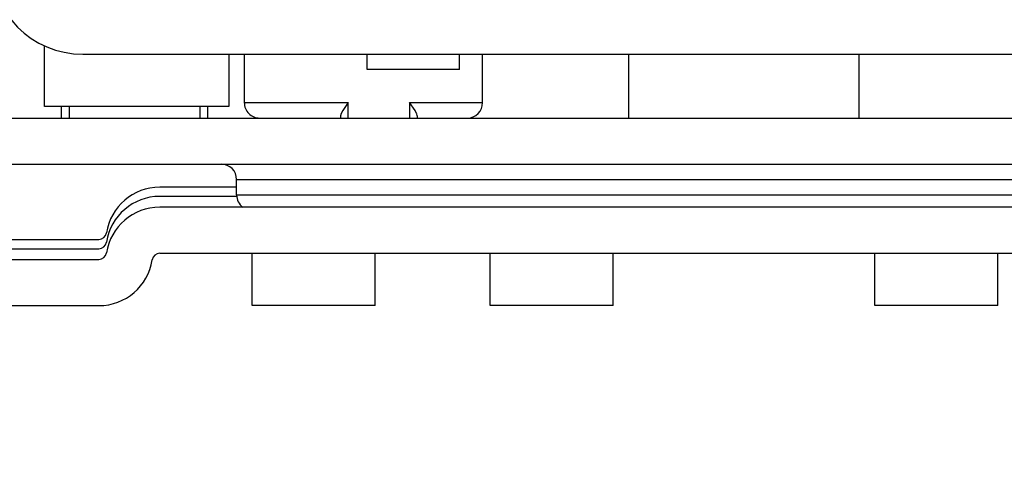
# Model space of a CAD drawing. Units: inches. Extents: x 0 to 17, y 0 to 11.
# Drawn here: x 3.9 to 4.2, y 2.2 to 2.4 of the extents above; entities that cross this region are included whole.
import ezdxf
from ezdxf.enums import TextEntityAlignment as Align

# ---------------------------------------------------------------- set-up
doc = ezdxf.new("R2010")
doc.units = ezdxf.units.IN
doc.header["$LTSCALE"] = 0.935
doc.header["$MEASUREMENT"] = 0
doc.layers.get('0').update_dxf_attribs({"linetype": 'CONTINUOUS'})
doc.styles.get("Standard").update_dxf_attribs({"font": 'bluprnt.ttf'})
doc.dimstyles.new('DIMSTYLE_1', dxfattribs={"dimtxt": 0.125, "dimasz": 0.1875, "dimexe": 0.125, "dimexo": 0.0625, "dimgap": 0.0625, "dimtad": 0, "dimtih": 1, "dimtoh": 1, "dimlfac": 8, "dimzin": 4, "dimdsep": 46, "dimtxsty": 'Standard', "dimblk": 'CLOSED', "dimblk1": 'CLOSED', "dimblk2": 'CLOSED', "dimcen": 0.09, "dimadec": 3, "dimazin": 1, "dimtfac": 1, "dimtdec": 3, "dimtofl": 0, "dimtmove": 0, "dimatfit": 3, "dimldrblk": 'CLOSED', "dimfxl": 0, "dimtolj": 1, "dimtzin": 4, "dimarcsym": 0})

# ---------------------------------------------------------------- blocks, each defined once
blk = doc.blocks.new('_CLOSED')
at = {"color": 0, "linetype": 'ByBlock'}
for p, q in [((0, 0), (-1, 0.1666666667)), ((-1, 0.1666666667), (-1, -0.1666666667)), ((-1, -0.1666666667), (0, 0)), ((-1, 0), (0, 0))]:
    blk.add_line(p, q, dxfattribs=at)
blk = doc.blocks.new('*D20')
at = {"color": 7, "linetype": 'Continuous'}
for p, q in [((3.9754641623, 8.506166217999999), (1.5130501835, 8.506166217999999)), ((1.6380501835, 8.506166217999999), (1.6380501835, 5.5284349187)), ((1.6380501835, 2.3007036195), (1.6380501835, 4.1534349187)), ((3.798298808, 2.3007036195), (1.5130501835, 2.3007036195))]:
    blk.add_line(p, q, dxfattribs=at)
at = {"color": 7, "linetype": 'Continuous', "xscale": 0.1875, "yscale": 0.1875, "zscale": 0.1875}
for p, rotation in [((1.6380501835, 8.506166217999999), 90), ((1.6380501835, 2.3007036195), 270)]:
    blk.add_blockref('_CLOSED', p, dxfattribs=dict(at, rotation=rotation))
at = {"color": 7, "linetype": 'Continuous'}
for s, p, p2 in [('50.75', (1.3880501835, 5.3409349187), (1.8880501835, 5.3409349187)), ('[1289]', (1.3380501835, 5.1534349187), (1.9380501835, 5.1534349187)), ('THRU', (1.4380501835, 4.7784349187), (1.8380501835, 4.7784349187)), ('58.28', (1.3880501835, 4.4034349187), (1.8880501835, 4.4034349187)), ('[1480]', (1.3380501835, 4.2159349187), (1.9380501835, 4.2159349187))]:
    blk.add_text(s, height=0.125, dxfattribs=at).set_placement(p, p2, align=Align.FIT)
blk = doc.blocks.new('*D22')
at = {"color": 7, "linetype": 'Continuous'}
for p, q in [((3.860798808, 2.2382036195), (3.860798808, 1.8499673088)), ((4.4119799104, 2.2382036195), (4.4119799104, 1.8499673088)), ((4.1363893592, 1.9749673088), (3.5811548696, 1.9749673088)), ((3.860798808, 1.9749673088), (4.1363893592, 1.9749673088)), ((4.4119799104, 1.9749673088), (4.1363893592, 1.9749673088))]:
    blk.add_line(p, q, dxfattribs=at)
at = {"color": 7, "linetype": 'Continuous', "xscale": 0.1875, "yscale": 0.1875, "zscale": 0.1875, "rotation": 180}
blk.add_blockref('_CLOSED', (3.860798808, 1.9749673088), dxfattribs=at)
at = {"color": 7, "linetype": 'Continuous', "xscale": 0.1875, "yscale": 0.1875, "zscale": 0.1875}
blk.add_blockref('_CLOSED', (4.4119799104, 1.9749673088), dxfattribs=at)
at = {"color": 7, "linetype": 'Continuous'}
for s, p, p2 in [('4.41', (3.0186548696, 1.9124673088), (3.4186548696, 1.9124673088)), ('[', (3.0186548696, 1.7249673088), (3.1186548696, 1.7249673088)), (']', (3.4186548696, 1.7249673088), (3.5186548696, 1.7249673088)), ('112', (3.1186548696, 1.7249673088), (3.4186548696, 1.7249673088))]:
    blk.add_text(s, height=0.125, dxfattribs=at).set_placement(p, p2, align=Align.FIT)

msp = doc.modelspace()

# ---------------------------------------------------------------- linework, layer by layer
at = {"color": 7, "linetype": 'Continuous'}
for p, q in [((3.9124720364, 2.3644343023), (3.9124720364, 2.3838631836)), ((3.924775186, 2.381166218), (4.3480035324, 2.381166218)), ((3.9715271545, 2.381166218), (3.9715271545, 2.3644343458)), ((3.9764484143, 2.381166218), (3.9764484143, 2.3656642494)), ((4.0158184931, 2.3762449581), (4.0158184931, 2.381166218)), ((4.0453460521, 2.3762449581), (4.0453460521, 2.381166218)), ((4.0527279419, 2.3656642494), (4.0527279419, 2.381166218)), ((4.0994799104, 2.3607429896), (4.0994799104, 2.381166218)), ((4.173298808, 2.3607429896), (4.173298808, 2.381166218)), ((4.0453458149, 2.3762449581), (4.015818730299999, 2.3762449581)), ((3.9715271545, 2.3644339345), (3.9124720364, 2.3644339345)), ((3.9178854222, 2.360743093), (3.9178854222, 2.3644339345)), ((3.9646373907, 2.3644339345), (3.9646373907, 2.3607430932)), ((4.0096669183, 2.3656642494), (4.00792699, 2.3631003676)), ((4.0310918859, 2.3631003676), (4.0293519576, 2.3656642494)), ((3.892786997, 2.3607429896), (4.3799917214, 2.3607429896)), ((4.0074272818, 2.3621844471), (4.0072062883, 2.3614023134)), ((4.0072062883, 2.3614023134), (4.0072062883, 2.3607429896)), ((4.00792699, 2.3631003676), (4.0074272818, 2.3621844471)), ((4.0315915941, 2.3621844471), (4.0310918859, 2.3631003676)), ((4.0318125875, 2.3614023134), (4.0316371354, 2.3620809826)), ((4.0318125875, 2.3614023134), (4.0318125875, 2.3607429896)), ((3.892786997, 2.3459792101), (4.3799917214, 2.3459792101)), ((3.9739877844, 2.3385973203), (3.9493814852, 2.3385973203)), ((3.9739877844, 2.3361366904), (3.9739877844, 2.3410579502)), ((3.9739877844, 2.3356445644), (3.9493814852, 2.3356445644)), ((4.3233972332, 2.3321996825), (3.9493814852, 2.3321996825)), ((3.860798808, 2.3218650368), (3.9299191624, 2.3218650368)), ((3.860798808, 2.3189122809), (3.9299191624, 2.3189122809)), ((3.9493814852, 2.317435903), (4.3233972332, 2.317435903)), ((3.9789090442, 2.3007036195), (3.9789090442, 2.317435903)), ((4.018279123, 2.3007036195), (4.018279123, 2.317435903)), ((4.0551885718, 2.3007036195), (4.0551885718, 2.317435903)), ((4.0945586505, 2.3007036195), (4.0945586505, 2.317435903)), ((4.1782200679, 2.3007036195), (4.1782200679, 2.317435903)), ((4.2175901466, 2.3007036195), (4.2175901466, 2.317435903)), ((3.860798808, 2.3154673991), (3.9299191624, 2.3154673991)), ((3.860798808, 2.3007036195), (3.9299191624, 2.3007036195)), ((4.018279123, 2.3007036195), (3.9789090442, 2.3007036195)), ((4.0945586505, 2.3007036195), (4.0551885718, 2.3007036195)), ((4.2175901466, 2.3007036195), (4.1782200679, 2.3007036195))]:
    msp.add_line(p, q, dxfattribs=at)
at = {"color": 9, "linetype": 'Continuous'}
for p, q in [((3.9203460521, 2.3644339345), (3.9203460521, 2.3607429896)), ((3.9621767608, 2.3644339345), (3.9621767608, 2.3607429896)), ((3.9764484143, 2.3656642494), (4.0096669183, 2.3656642494)), ((4.0096669183, 2.3607429896), (4.0096669183, 2.3656642494)), ((4.0293519576, 2.3656642494), (4.0527279419, 2.3656642494)), ((4.0293519576, 2.3656642494), (4.0293519576, 2.3607429896)), ((3.9739877844, 2.3410579502), (4.298790933999999, 2.3410579502)), ((3.9739877844, 2.3361366904), (4.298790933999999, 2.3361366904))]:
    msp.add_line(p, q, dxfattribs=at)
at = {"color": 7, "linetype": 'Continuous'}
for centre, radius, start, end in [((3.924775186, 2.410693777), 0.0295275591, 180, 270), ((3.9813696742, 2.3656642494), 0.0049212598, 180, 270.0000000001), ((4.047806682, 2.3656642494), 0.0049212598, 270.0000000001, 360), ((4.0275742007, 2.3603543806), 0.0044145886, 23.023756345, 24.4909637295), ((3.9690665246, 2.3410579502), 0.0049212598, 0, 89.9999999999), ((3.9493814852, 2.3213729109), 0.0172244094, 90, 171.3730734413), ((3.9493814852, 2.318420155), 0.0172244094, 90, 171.3730734413), ((3.9789090442, 2.3361366904), 0.0049212598, 180, 233.1763134023), ((3.9493814852, 2.3149752731), 0.0172244094, 90, 171.3730734413), ((3.9299191624, 2.3243256668), 0.0024606299, 270.0000000002, 351.2064845858999), ((3.9299191624, 2.3213729109), 0.0024606299, 270, 351.2064845858999), ((3.9299191624, 2.317928029), 0.0024606299, 269.9999999999, 351.2064845864001), ((3.9493814852, 2.3149752731), 0.0024606299, 90.00000000009999, 171.2064845854), ((3.9299191624, 2.317928029), 0.0172244094, 270, 351.3730734413)]:
    msp.add_arc(centre, radius, start, end, dxfattribs=at)

# ---------------------------------------------------------------- dimensions: what is measured, and where the dimension line sits
dim = msp.add_linear_dim(base=(1.6380501835, 2.3007036195), p1=(4.0379641623, 8.506166217999999), p2=(3.860798808, 2.3007036195), angle=270, text='50.75\\P[1289]\\P \\PTHRU\\P \\P58.28\\P[1480]\\P[]', dimstyle='DIMSTYLE_1', dxfattribs=at)
dim.commit()
dim.dimension.update_dxf_attribs({"geometry": '*D20', "text_midpoint": (1.6380501835, 4.8409349187), "dimtype": 160})
dim = msp.add_linear_dim(base=(4.4119799104, 1.9749673088), p1=(3.860798808, 2.3007036195), p2=(4.4119799104, 2.3007036195), text='<>\\P[]', dimstyle='DIMSTYLE_1', dxfattribs=at)
dim.commit()
dim.dimension.update_dxf_attribs({"geometry": '*D22', "text_midpoint": (3.2686548696, 1.8812173088), "dimtype": 160})

doc.saveas('drawing.dxf')
